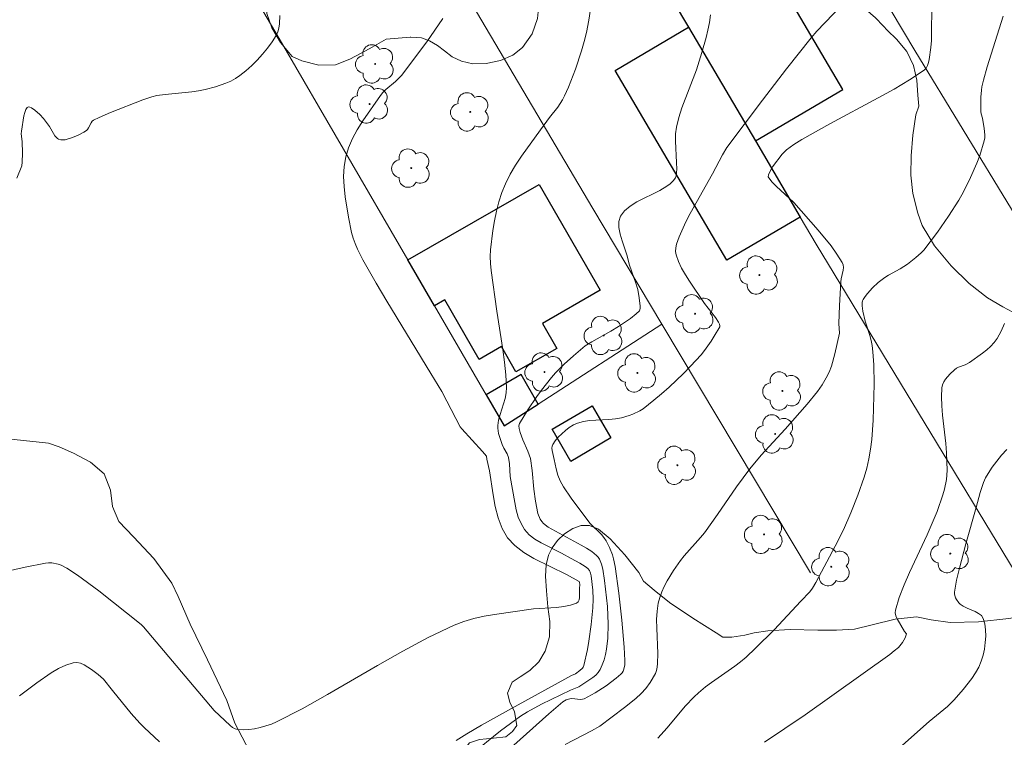
# Model space of a CAD drawing. Units: metres. Extents: x 281183 to 281698, y 1671567 to 1672134.
# Drawn here: x 281290 to 281349, y 1671747 to 1671789 of the extents above; entities that cross this region are included whole.
import ezdxf

# ---------------------------------------------------------------- set-up
doc = ezdxf.new("R2010")
doc.units = ezdxf.units.M
doc.header["$MEASUREMENT"] = 0
for name, color, linetype, lineweight, true_color in [('Arvores_Isoladas', 7, 'Continuous', 18, 0x00ff33), ('Curvas_Intermediarias', 7, 'Continuous', 9, 0x783c14), ('Curvas_Mestras', 7, 'Continuous', 20, 0x783c14), ('Vegetacao', 7, 'Orla8', 9, 0x00ff33)]:
    doc.layers.add(name, color=color, linetype=linetype, lineweight=lineweight, true_color=true_color)
doc.layers.add('Edificacoes', color=7, linetype='Continuous', lineweight=30)
doc.layers.add('Muro_Grade', color=8, linetype='Continuous', lineweight=20)
doc.styles.get("Standard").update_dxf_attribs({"font": 'arial.ttf'})
doc.linetypes.add('Orla8', pattern='A,6,-0.5,["V",Standard,S=1,R=0,X=-0.5,Y=-1],-0.5,6,-0.5,["V",Standard,S=1,R=0,X=-0.5,Y=-1],-0.5', length=14)

# ---------------------------------------------------------------- blocks, each defined once
blk = doc.blocks.new('Arvore')
at = {"layer": 'Arvores_Isoladas'}
blk.add_lwpolyline([(-0.718, 0.493, 0.872324), (-0.722, -0.551, 0.862983), (0.284, -0.827, 0.900105), (0.89, 0.029, 0.863155), (0.262, 0.861, 0.882486)], format="xyb", close=True, dxfattribs=at)
blk.add_circle((0, 0), 0.0286, dxfattribs=at)

msp = doc.modelspace()

# ---------------------------------------------------------------- linework, layer by layer
at = {"layer": 'Curvas_Intermediarias', "flags": 128}
for points, elevation in [([(281324.174, 1671790.768), (281323.947, 1671789.306), (281323.803, 1671788.583), (281323.67, 1671788.029), (281323.517, 1671787.478), (281323.154, 1671786.389), (281322.734, 1671785.323), (281322.507, 1671784.801), (281322.389, 1671784.57), (281322.095, 1671784.138), (281321.602, 1671783.516), (281321.081, 1671782.777), (281319.937, 1671781.216), (281319.581, 1671780.684), (281319.259, 1671780.139), (281318.981, 1671779.574), (281318.771, 1671779.045), (281318.594, 1671778.497), (281318.447, 1671777.936), (281318.327, 1671777.365), (281318.23, 1671776.79), (281318.095, 1671775.645), (281318.078, 1671775.233), (281318.093, 1671774.819), (281318.132, 1671774.403), (281318.47, 1671771.982), (281318.83, 1671769.711), (281318.933, 1671768.955), (281319.01, 1671768.2), (281319.048, 1671767.448), (281319.028, 1671767.121), (281318.963, 1671766.796), (281318.661, 1671765.828), (281318.577, 1671765.506), (281318.529, 1671765.182), (281318.528, 1671765.021), (281318.58, 1671764.696), (281318.785, 1671764.056), (281318.889, 1671763.828), (281319.078, 1671763.498), (281319.167, 1671763.268), (281319.22, 1671762.897), (281319.261, 1671762.137), (281319.535, 1671760.606), (281319.63, 1671760.16), (281319.752, 1671759.733), (281319.914, 1671759.338), (281320.129, 1671758.984), (281320.406, 1671758.681), (281320.739, 1671758.42), (281321.114, 1671758.19), (281322.332, 1671757.572), (281322.888, 1671757.256), (281323.412, 1671756.984), (281323.74, 1671756.786), (281323.887, 1671756.672), (281323.986, 1671756.55), (281324.054, 1671756.397), (281324.095, 1671756.233), (281324.192, 1671755.37), (281324.216, 1671754.844), (281324.197, 1671754.32), (281324.095, 1671753.329), (281323.955, 1671752.337), (281323.867, 1671751.846), (281323.653, 1671750.89), (281323.619, 1671750.805), (281323.566, 1671750.729), (281323.422, 1671750.596), (281323.149, 1671750.395), (281322.918, 1671750.295), (281319.341, 1671748.34), (281317.564, 1671747.344), (281316.684, 1671746.832), (281316.053, 1671746.428)], 63), ([(281322.546, 1671746.196), (281324.101, 1671747.002), (281324.607, 1671747.291), (281326.068, 1671748.385), (281326.74, 1671748.936), (281327.059, 1671749.227), (281327.344, 1671749.535), (281327.596, 1671749.878), (281327.917, 1671750.421), (281327.988, 1671750.604), (281328.026, 1671750.802), (281328.044, 1671751.005), (281328.054, 1671751.607), (281327.99, 1671753.126), (281327.986, 1671753.628), (281328.013, 1671754.122), (281328.082, 1671754.606), (281328.17, 1671754.946), (281328.292, 1671755.279), (281328.443, 1671755.606), (281328.615, 1671755.927), (281328.997, 1671756.549), (281329.402, 1671757.142), (281329.631, 1671757.423), (281330.605, 1671758.507), (281330.832, 1671758.79), (281331.608, 1671759.876), (281332.737, 1671761.531), (281333.529, 1671762.604), (281334.21, 1671763.406), (281335.646, 1671764.953), (281336.955, 1671766.457), (281337.568, 1671767.214), (281337.844, 1671767.609), (281338.09, 1671768.018), (281338.254, 1671768.356), (281338.39, 1671768.71), (281338.602, 1671769.448), (281338.867, 1671770.668), (281338.831, 1671771.253), (281338.879, 1671772.319), (281338.959, 1671773.741), (281338.98, 1671773.908), (281339.088, 1671774.425), (281339.103, 1671774.59), (281339.089, 1671774.746), (281339.034, 1671774.89), (281338.724, 1671775.385), (281338.376, 1671775.869), (281337.605, 1671776.814), (281336.147, 1671778.451), (281335.108, 1671779.421), (281334.871, 1671779.667), (281334.659, 1671779.923), (281334.636, 1671779.975), (281334.65, 1671780.097), (281334.798, 1671780.437), (281334.885, 1671780.584), (281335.459, 1671781.337), (281335.714, 1671781.586), (281336.158, 1671781.909), (281336.63, 1671782.198), (281338.298, 1671783.141), (281341.184, 1671784.68), (281342.126, 1671785.207), (281343.04, 1671785.758), (281343.913, 1671786.342), (281344.033, 1671786.46), (281344.117, 1671786.609), (281344.173, 1671786.781), (281344.21, 1671786.968), (281344.313, 1671787.674), (281344.347, 1671788.104), (281344.376, 1671790.531)], 66), ([(281289.16, 1671756.478), (281290.381, 1671756.751), (281291.602, 1671756.99), (281291.786, 1671757.01), (281291.974, 1671757.005), (281292.351, 1671756.933), (281292.533, 1671756.87), (281292.868, 1671756.698), (281293.514, 1671756.266), (281294.778, 1671755.335), (281297.3, 1671753.335), (281297.43, 1671753.198), (281301.64, 1671748.22), (281302.595, 1671747.318), (281302.742, 1671747.206), (281302.897, 1671747.124), (281303.06, 1671747.084), (281303.376, 1671747.071), (281303.707, 1671747.087), (281304.045, 1671747.131), (281304.386, 1671747.201), (281304.723, 1671747.294), (281305.049, 1671747.409), (281305.359, 1671747.545), (281306.883, 1671748.324), (281308.387, 1671749.159), (281311.371, 1671750.896), (281312.868, 1671751.749), (281314.382, 1671752.557), (281315.922, 1671753.297), (281316.502, 1671753.52), (281317.102, 1671753.691), (281317.717, 1671753.822), (281318.342, 1671753.925), (281320.66, 1671754.263), (281322.024, 1671754.353), (281322.458, 1671754.401), (281322.861, 1671754.48), (281323.224, 1671754.604), (281323.317, 1671754.681), (281323.37, 1671754.801), (281323.394, 1671754.951), (281323.394, 1671755.472), (281323.41, 1671755.718), (281323.399, 1671755.843), (281323.375, 1671755.894), (281322.626, 1671756.313), (281320.681, 1671757.267), (281320.083, 1671757.622), (281319.553, 1671758.028), (281319.115, 1671758.502), (281318.787, 1671759.057), (281318.55, 1671759.68), (281318.381, 1671760.353), (281318.254, 1671761.057), (281318.028, 1671762.486), (281317.88, 1671763.172), (281317.858, 1671763.353), (281317.612, 1671763.638), (281316.382, 1671764.98), (281316.294, 1671765.099), (281315.504, 1671766.638), (281315.192, 1671767.205), (281314.551, 1671768.285), (281311.925, 1671772.574), (281311.284, 1671773.655), (281310.496, 1671775.052), (281310.181, 1671775.683), (281310.042, 1671776.006), (281309.919, 1671776.334), (281309.818, 1671776.666), (281309.632, 1671777.591), (281309.436, 1671778.799), (281309.374, 1671779.407), (281309.351, 1671780.009), (281309.38, 1671780.597), (281309.472, 1671781.166), (281309.64, 1671781.719), (281309.876, 1671782.26), (281310.164, 1671782.79), (281310.49, 1671783.309), (281311.536, 1671784.815), (281311.689, 1671785.007), (281311.865, 1671785.181), (281312.445, 1671785.664), (281312.627, 1671785.834), (281312.788, 1671786.022), (281314.3, 1671788.024), (281314.787, 1671788.706), (281315.25, 1671789.4)], 62), ([(281289.886, 1671779.913), (281290.182, 1671780.639), (281290.22, 1671780.863), (281290.232, 1671781.39), (281290.215, 1671782.094), (281290.158, 1671782.534), (281290.161, 1671782.708), (281290.307, 1671783.607), (281290.362, 1671783.811), (281290.432, 1671783.983), (281290.518, 1671784.113), (281290.579, 1671784.141), (281290.662, 1671784.129), (281290.76, 1671784.086), (281290.973, 1671783.945), (281291.269, 1671783.692), (281291.473, 1671783.464), (281291.846, 1671782.97), (281292.157, 1671782.426), (281292.308, 1671782.257), (281292.37, 1671782.221), (281292.52, 1671782.184), (281292.769, 1671782.195), (281293.198, 1671782.324), (281293.55, 1671782.465), (281293.882, 1671782.638), (281294.034, 1671782.737), (281294.109, 1671782.808), (281294.169, 1671782.898), (281294.322, 1671783.201), (281294.385, 1671783.287), (281294.465, 1671783.352), (281294.788, 1671783.523), (281295.468, 1671783.822), (281297.401, 1671784.575), (281297.921, 1671784.746), (281298.232, 1671784.823), (281298.731, 1671784.893), (281300.319, 1671785.046), (281300.711, 1671785.104), (281301.097, 1671785.183), (281301.723, 1671785.346), (281302.342, 1671785.554), (281302.637, 1671785.684), (281302.917, 1671785.834), (281303.177, 1671786.009), (281303.531, 1671786.293), (281303.877, 1671786.602), (281304.211, 1671786.933), (281304.528, 1671787.281), (281304.823, 1671787.642), (281305.09, 1671788.014), (281305.326, 1671788.393), (281305.424, 1671788.607), (281305.49, 1671788.839), (281305.528, 1671789.085), (281305.544, 1671789.594)], 61), ([(281316.931, 1671745.584), (281318.681, 1671746.999), (281319.276, 1671747.45), (281319.887, 1671747.88), (281320.29, 1671748.135), (281321.129, 1671748.593), (281322.853, 1671749.435), (281323.355, 1671749.624), (281324.19, 1671750.181), (281324.36, 1671750.326), (281324.507, 1671750.485), (281324.622, 1671750.662), (281324.75, 1671750.94), (281324.854, 1671751.237), (281324.937, 1671751.549), (281325, 1671751.87), (281325.075, 1671752.52), (281325.098, 1671753.357), (281325.056, 1671754.399), (281325.011, 1671754.92), (281324.888, 1671755.958), (281324.789, 1671756.622), (281324.71, 1671756.931), (281324.585, 1671757.219), (281324.501, 1671757.344), (281324.4, 1671757.45), (281324.119, 1671757.673), (281323.816, 1671757.875), (281323.496, 1671758.063), (281321.537, 1671759.136), (281321.254, 1671759.341), (281321.142, 1671759.465), (281321.051, 1671759.61), (281320.92, 1671759.944), (281320.771, 1671760.673), (281320.678, 1671761.397), (281320.582, 1671762.493), (281320.467, 1671763.211), (281320.321, 1671763.662), (281320.025, 1671764.32), (281319.855, 1671764.764), (281319.795, 1671765.001), (281319.787, 1671765.161), (281319.829, 1671765.305), (281320.318, 1671766.109), (281320.854, 1671766.902), (281321.138, 1671767.29), (281321.731, 1671768.038), (281321.972, 1671768.312), (281322.49, 1671768.83), (281323.038, 1671769.321), (281323.735, 1671769.918), (281324.13, 1671770.16), (281325.264, 1671770.797), (281325.708, 1671771.066), (281326.433, 1671771.56), (281326.772, 1671771.83), (281326.958, 1671772.006), (281327.005, 1671772.141), (281327.009, 1671772.288), (281326.953, 1671772.787), (281326.858, 1671773.285), (281326.755, 1671773.663), (281326.375, 1671774.724), (281326.206, 1671775.335), (281325.93, 1671776.165), (281325.813, 1671776.576), (281325.742, 1671776.968), (281325.741, 1671777.329), (281325.834, 1671777.647), (281326.07, 1671777.968), (281326.406, 1671778.244), (281326.813, 1671778.488), (281328.18, 1671779.169), (281328.588, 1671779.425), (281328.787, 1671779.57), (281328.976, 1671779.736), (281329.11, 1671779.927), (281329.142, 1671780.034), (281329.18, 1671780.433), (281329.178, 1671780.846), (281329.1, 1671782.115), (281329.108, 1671782.533), (281329.161, 1671782.942), (281329.305, 1671783.521), (281329.489, 1671784.093), (281330.361, 1671786.36), (281330.676, 1671787.378), (281330.926, 1671788.271), (281331.035, 1671788.722), (281331.125, 1671789.174), (281331.191, 1671789.627)], 64), ([(281328.056, 1671746.571), (281328.612, 1671747.193), (281329.69, 1671748.47), (281330.222, 1671749.033), (281330.488, 1671749.274), (281330.903, 1671749.616), (281331.245, 1671749.874), (281332.65, 1671750.86), (281332.988, 1671751.122), (281333.311, 1671751.4), (281333.876, 1671751.929), (281334.978, 1671753.022), (281336.578, 1671754.716), (281337.102, 1671755.286), (281337.265, 1671755.495), (281337.469, 1671755.84), (281338.622, 1671757.998), (281339.103, 1671758.973), (281339.544, 1671759.989), (281339.97, 1671761.041), (281340.344, 1671762.11), (281340.499, 1671762.651), (281340.627, 1671763.197), (281340.727, 1671763.766), (281340.798, 1671764.342), (281340.878, 1671765.508), (281340.933, 1671767.646), (281340.916, 1671768.8), (281340.858, 1671769.564), (281340.812, 1671769.943), (281340.757, 1671770.238), (281340.683, 1671770.531), (281340.409, 1671771.399), (281340.259, 1671771.982), (281340.214, 1671772.296), (281340.22, 1671772.505), (281340.242, 1671772.601), (281340.282, 1671772.689), (281340.4, 1671772.868), (281340.535, 1671773.043), (281340.844, 1671773.377), (281341.185, 1671773.685), (281341.569, 1671773.981), (281341.789, 1671774.12), (281342.477, 1671774.508), (281342.918, 1671774.79), (281343.424, 1671775.179), (281343.741, 1671775.463), (281343.886, 1671775.616), (281344.707, 1671776.691), (281345.362, 1671777.633), (281345.971, 1671778.603), (281346.252, 1671779.098), (281346.679, 1671779.935), (281347.055, 1671780.803), (281347.221, 1671781.244), (281347.497, 1671782.13), (281347.529, 1671782.306), (281347.535, 1671782.486), (281347.497, 1671782.854), (281347.395, 1671783.475), (281347.315, 1671783.74), (281347.294, 1671783.874), (281347.286, 1671784.716), (281347.321, 1671785.135), (281347.356, 1671785.341), (281347.447, 1671785.741), (281347.668, 1671786.536), (281348.61, 1671789.539)], 67), ([(281348.699, 1671771.254), (281348.49, 1671770.799), (281348.254, 1671770.367), (281348.079, 1671770.12), (281347.871, 1671769.893), (281347.638, 1671769.684), (281347.387, 1671769.487), (281346.61, 1671768.934), (281346.363, 1671768.801), (281345.962, 1671768.648), (281345.84, 1671768.584), (281345.731, 1671768.503), (281345.448, 1671768.237), (281345.184, 1671767.937), (281345.078, 1671767.774), (281345.002, 1671767.605), (281344.964, 1671767.429), (281344.939, 1671766.893), (281344.959, 1671766.346), (281345.01, 1671765.791), (281345.212, 1671764.105), (281345.252, 1671763.546), (281345.282, 1671762.496), (281345.248, 1671761.976), (281345.129, 1671761.385), (281345.034, 1671761.052), (281344.68, 1671760.066), (281344.101, 1671758.667), (281343.049, 1671756.431), (281342.722, 1671755.687), (281342.435, 1671754.943), (281342.204, 1671754.198), (281342.189, 1671754.021), (281342.227, 1671753.844), (281342.303, 1671753.667), (281342.738, 1671752.928), (281342.859, 1671752.771), (281342.792, 1671752.549), (281342.632, 1671752.262), (281342.385, 1671751.976), (281342.138, 1671751.759), (281341.873, 1671751.558), (281336.83, 1671747.966), (281335.626, 1671747.135), (281334.409, 1671746.327)], 68), ([(281348.832, 1671763.755), (281348.528, 1671763.415), (281348.24, 1671763.061), (281347.971, 1671762.698), (281347.722, 1671762.33), (281347.572, 1671762.067), (281347.447, 1671761.789), (281347.252, 1671761.2), (281347.01, 1671760.296), (281346.389, 1671758.136), (281346.01, 1671756.691), (281345.85, 1671755.972), (281345.716, 1671755.256), (281345.712, 1671755.147), (281345.774, 1671754.927), (281345.832, 1671754.821), (281345.978, 1671754.631), (281346.058, 1671754.551), (281346.246, 1671754.417), (281346.47, 1671754.306), (281346.942, 1671754.107), (281347.154, 1671753.997), (281347.323, 1671753.864), (281347.43, 1671753.696), (281347.519, 1671753.377), (281347.568, 1671753.023), (281347.579, 1671752.646), (281347.557, 1671752.258), (281347.504, 1671751.872), (281347.423, 1671751.5), (281347.318, 1671751.154), (281347.165, 1671750.796), (281346.972, 1671750.45), (281346.747, 1671750.114), (281346.237, 1671749.468), (281345.703, 1671748.853), (281345.306, 1671748.459), (281344.208, 1671747.569), (281339.62, 1671743.494)], 69), ([(281298.396, 1671746.353), (281297.479, 1671747.197), (281297.209, 1671747.47), (281296.7, 1671748.046), (281295.582, 1671749.4), (281295.049, 1671750.075), (281294.902, 1671750.226), (281294.742, 1671750.359), (281294.341, 1671750.659), (281293.902, 1671750.935), (281293.679, 1671751.029), (281293.46, 1671751.076), (281293.249, 1671751.061), (281292.814, 1671750.918), (281292.379, 1671750.712), (281291.946, 1671750.458), (281291.091, 1671749.866), (281290.044, 1671749.09)], 63)]:
    msp.add_lwpolyline(points, dxfattribs=dict(at, elevation=elevation))
at = {"layer": 'Curvas_Mestras', "elevation": 65, "flags": 128}
msp.add_lwpolyline([(281338.986, 1671790.174), (281337.531, 1671788.649), (281337.19, 1671788.251), (281335.728, 1671786.409), (281334.285, 1671784.549), (281332.175, 1671781.723), (281331.899, 1671781.294), (281331.304, 1671780.159), (281329.979, 1671777.792), (281329.733, 1671777.311), (281329.319, 1671776.409), (281329.164, 1671775.972), (281329.12, 1671775.755), (281329.11, 1671775.544), (281329.143, 1671775.342), (281329.286, 1671774.94), (281329.475, 1671774.544), (281329.699, 1671774.152), (281329.946, 1671773.765), (281330.832, 1671772.445), (281331.49, 1671771.617), (281331.679, 1671771.339), (281331.738, 1671771.222), (281331.757, 1671771.108), (281331.741, 1671771.057), (281331.42, 1671770.489), (281331.239, 1671770.205), (281330.842, 1671769.651), (281330.629, 1671769.387), (281330.002, 1671768.704), (281329.586, 1671768.28), (281328.723, 1671767.456), (281328.278, 1671767.061), (281327.825, 1671766.679), (281327.178, 1671766.177), (281326.98, 1671766.056), (281326.56, 1671765.851), (281326.342, 1671765.768), (281325.899, 1671765.636), (281325.528, 1671765.571), (281325.146, 1671765.539), (281323.991, 1671765.484), (281323.623, 1671765.428), (281323.275, 1671765.326), (281323.028, 1671765.211), (281322.786, 1671765.063), (281322.553, 1671764.889), (281322.334, 1671764.694), (281322.133, 1671764.486), (281321.955, 1671764.272), (281321.806, 1671764.058), (281321.761, 1671763.95), (281321.747, 1671763.828), (281321.758, 1671763.696), (281321.891, 1671763.149), (281322, 1671762.592), (281322.098, 1671762.228), (281322.244, 1671761.888), (281322.448, 1671761.536), (281322.9, 1671760.851), (281323.888, 1671759.53), (281324.038, 1671759.352), (281324.699, 1671758.688), (281324.847, 1671758.513), (281324.976, 1671758.325), (281325.189, 1671757.914), (281325.358, 1671757.474), (281325.425, 1671757.247), (281325.522, 1671756.789), (281325.745, 1671755.196), (281325.919, 1671753.589), (281326.046, 1671751.983), (281326.092, 1671751.184), (281326.085, 1671750.933), (281326.032, 1671750.682), (281325.986, 1671750.566), (281325.925, 1671750.461), (281325.849, 1671750.373), (281325.577, 1671750.132), (281324.978, 1671749.677), (281324.334, 1671749.268), (281323.678, 1671748.92), (281323.565, 1671748.884), (281323.445, 1671748.874), (281322.936, 1671748.923), (281322.814, 1671748.914), (281322.601, 1671748.846), (281322.404, 1671748.73), (281321.574, 1671748.019), (281318.535, 1671745.294)], dxfattribs=at)
at = {"layer": 'Edificacoes', "flags": 128}
for points in [[(281329.883, 1671788.887), (281333.863, 1671782.122), (281339.069, 1671785.184), (281330.055, 1671800.507), (281324.849, 1671797.444), (281328.124, 1671791.878)], [(281336.532, 1671777.584), (281332.163, 1671775.014), (281325.514, 1671786.317), (281329.883, 1671788.887), (281333.863, 1671782.122)], [(281313.169, 1671775.034), (281320.998, 1671779.534), (281324.618, 1671773.236), (281321.184, 1671771.262), (281322.04, 1671769.774), (281319.613, 1671768.379), (281318.748, 1671769.885), (281317.416, 1671769.119), (281315.381, 1671772.659), (281314.758, 1671772.301)], [(281317.839, 1671767.001), (281318.913, 1671765.153), (281320.935, 1671766.457), (281319.924, 1671768.213)], [(281321.76, 1671764.956), (281324.144, 1671766.355), (281325.266, 1671764.444), (281322.884, 1671763.043)]]:
    msp.add_lwpolyline(points, close=True, dxfattribs=at)
at = {"layer": 'Muro_Grade', "flags": 128}
for points in [[(281302.086, 1671855.634), (281291.945, 1671853.382), (281294.711, 1671848.68), (281300.1, 1671839.519), (281303.154, 1671834.326), (281304.161, 1671832.615), (281309.589, 1671823.387), (281310.171, 1671822.397), (281310.395, 1671822.017), (281314.183, 1671815.577), (281316.785, 1671811.154), (281320.002, 1671805.685), (281320.945, 1671804.082), (281324.849, 1671797.444), (281328.124, 1671791.878), (281329.883, 1671788.887), (281333.863, 1671782.122), (281336.532, 1671777.584), (281337.482, 1671775.969), (281349.669, 1671755.904), (281352.563, 1671751.139), (281363.185, 1671754.944)], [(281363.185, 1671754.944), (281359.42, 1671761.127), (281356.958, 1671765.17), (281354.864, 1671768.609), (281343.356, 1671787.506), (281332.758, 1671805.284), (281330.867, 1671808.456), (281330.174, 1671809.618), (281323.35, 1671821.065), (281320.808, 1671825.274), (281319.466, 1671827.45), (281302.086, 1671855.634)], [(281328.303, 1671771.209), (281324.186, 1671778.094), (281310.076, 1671801.971), (281282.604, 1671848.461), (281281.184, 1671850.862)], [(281239.63, 1671841.705), (281247.179, 1671843.413), (281270.141, 1671848.649), (281273.408, 1671843.066), (281303.115, 1671792.302), (281305.509, 1671788.211), (281313.169, 1671775.034), (281314.758, 1671772.301), (281317.839, 1671767.001), (281318.913, 1671765.153), (281320.935, 1671766.457), (281328.303, 1671771.209)], [(281328.303, 1671771.209), (281337.15, 1671756.414)]]:
    msp.add_lwpolyline(points, dxfattribs=at)
at = {"layer": 'Vegetacao', "flags": 128}
for points in [[(281311.885, 1671788.187), (281311.04, 1671787.7), (281310.443, 1671787.357), (281309.725, 1671786.981), (281308.871, 1671786.652), (281307.873, 1671786.623), (281306.856, 1671786.879), (281306.287, 1671787.142), (281305.589, 1671787.972), (281305.084, 1671788.847), (281304.787, 1671789.702), (281304.806, 1671790.466), (281305.144, 1671791.177), (281305.787, 1671791.912), (281306.752, 1671792.74), (281308.002, 1671793.62), (281308.884, 1671794.199), (281309.567, 1671794.735), (281310.02, 1671795.075), (281310.44, 1671795.477), (281310.772, 1671795.897), (281311.006, 1671796.783), (281310.937, 1671797.308), (281310.712, 1671797.842), (281310.275, 1671798.376), (281309.537, 1671798.909), (281308.493, 1671799.614), (281307.793, 1671800.162), (281307.465, 1671800.556), (281307.066, 1671801.116), (281306.735, 1671801.698), (281306.563, 1671802.31), (281306.535, 1671802.948), (281306.708, 1671803.593), (281307.051, 1671804.257), (281307.544, 1671804.828), (281308.009, 1671805.21), (281308.483, 1671805.576), (281309.089, 1671805.911), (281309.727, 1671806.206), (281310.375, 1671806.464), (281311.008, 1671806.628), (281311.597, 1671806.695), (281312.125, 1671806.61), (281312.72, 1671806.315), (281313.458, 1671805.699), (281314.037, 1671804.963), (281314.192, 1671804.221), (281314.208, 1671803.618), (281314.08, 1671803.041), (281313.795, 1671802.425), (281313.452, 1671801.774), (281313.129, 1671801.114), (281312.907, 1671800.471), (281312.896, 1671799.901), (281313.502, 1671799.174), (281314.226, 1671799.402), (281314.508, 1671799.932), (281314.768, 1671800.642), (281315.132, 1671801.416), (281315.643, 1671802.07), (281316.34, 1671802.586), (281317.211, 1671802.927), (281317.986, 1671802.914), (281318.508, 1671802.562), (281318.999, 1671802.064), (281319.345, 1671801.456), (281319.467, 1671800.734), (281319.354, 1671799.934), (281319.208, 1671798.995), (281319.314, 1671797.864), (281319.898, 1671796.341), (281320.596, 1671794.78), (281320.734, 1671793.895), (281320.918, 1671793.057), (281321.02, 1671792.422), (281321.048, 1671791.682), (281321.015, 1671790.613), (281320.897, 1671789.403), (281320.574, 1671788.505), (281320.002, 1671787.687), (281319.425, 1671787.234), (281318.698, 1671786.914), (281317.839, 1671786.722), (281317.043, 1671786.708), (281316.359, 1671786.867), (281315.817, 1671787.133), (281315.356, 1671787.476), (281314.934, 1671787.805), (281314.468, 1671788.071), (281313.979, 1671788.254), (281313.348, 1671788.306), (281313.31, 1671788.303)], [(281348.665, 1671790.024), (281349.213, 1671790.19), (281349.859, 1671790.012), (281350.284, 1671789.666), (281350.683, 1671789.123), (281350.989, 1671788.32), (281351.178, 1671787.229), (281351.176, 1671785.922), (281351.07, 1671784.795), (281351.173, 1671783.842), (281351.466, 1671783.245), (281352.128, 1671782.682), (281352.844, 1671782.533), (281353.647, 1671782.944), (281354.129, 1671783.457), (281354.687, 1671784.036), (281355.293, 1671784.496), (281356.12, 1671784.572), (281356.855, 1671784.147), (281357.228, 1671783.624), (281357.586, 1671783.004), (281358.13, 1671782.387), (281358.915, 1671781.818), (281359.801, 1671781.138), (281360.407, 1671780.495), (281360.756, 1671780.019), (281361.117, 1671779.361), (281361.42, 1671778.649), (281361.619, 1671777.893), (281361.663, 1671777.111), (281361.524, 1671776.334), (281361.16, 1671775.603), (281360.629, 1671775.063), (281359.814, 1671774.758), (281358.821, 1671774.659), (281357.999, 1671774.683), (281357.074, 1671773.707), (281356.374, 1671772.999), (281355.566, 1671772.294), (281354.616, 1671771.676), (281353.398, 1671771.368), (281351.801, 1671771.34), (281350.215, 1671771.519), (281349.201, 1671771.934), (281348.605, 1671772.245), (281347.687, 1671772.781), (281346.6, 1671773.632), (281345.516, 1671774.68), (281344.523, 1671775.884), (281343.8, 1671777.077), (281343.548, 1671777.826), (281343.25, 1671778.985), (281343.117, 1671780.079), (281343.14, 1671781.224), (281343.231, 1671782.454), (281343.416, 1671783.667), (281343.6, 1671784.188), (281343.545, 1671784.841), (281343.469, 1671785.739), (281343.272, 1671786.615), (281342.881, 1671787.438), (281342.272, 1671788.184), (281341.737, 1671788.698), (281341.465, 1671788.98), (281341.01, 1671789.438), (281340.431, 1671789.96), (281339.69, 1671790.567), (281338.881, 1671791.195), (281338.098, 1671791.761), (281337.681, 1671792.316), (281337.53, 1671792.801), (281337.511, 1671793.325), (281337.588, 1671793.905), (281337.766, 1671794.562), (281337.997, 1671795.283), (281338.245, 1671796.016), (281338.458, 1671796.685), (281338.613, 1671797.318), (281338.785, 1671798.028), (281339.198, 1671798.726), (281339.809, 1671799.198), (281340.519, 1671799.432), (281341.24, 1671799.52), (281341.815, 1671799.477), (281342.555, 1671799.293), (281343.14, 1671798.812), (281343.507, 1671798.007), (281343.637, 1671796.85), (281343.65, 1671795.5), (281343.556, 1671794.426), (281343.645, 1671794.073), (281344.045, 1671793.517), (281344.603, 1671792.88), (281345.307, 1671792.176), (281346.027, 1671791.548), (281346.615, 1671791.117), (281347.034, 1671790.841), (281347.456, 1671790.486)], [(281231.535, 1671729.39), (281231.737, 1671729.926), (281231.925, 1671730.47), (281231.909, 1671731), (281231.047, 1671731.37), (281229.972, 1671731.241), (281228.399, 1671730.971), (281226.884, 1671730.784), (281226.374, 1671730.709), (281225.855, 1671730.867), (281225.132, 1671731.33), (281224.456, 1671731.934), (281223.906, 1671732.613), (281223.613, 1671733.367), (281223.52, 1671734.126), (281223.609, 1671734.91), (281223.873, 1671735.68), (281224.337, 1671736.337), (281225.002, 1671736.877), (281225.512, 1671737.065), (281226.072, 1671737.143), (281226.664, 1671737.147), (281227.368, 1671737.175), (281228.049, 1671737.227), (281228.694, 1671737.279), (281229.331, 1671737.31), (281230.135, 1671737.522), (281230.759, 1671737.878), (281231.289, 1671738.341), (281231.756, 1671738.96), (281231.976, 1671739.685), (281232.018, 1671740.469), (281231.969, 1671741.403), (281232.079, 1671742.332), (281232.478, 1671743.119), (281233.04, 1671743.626), (281233.8, 1671743.953), (281234.548, 1671744.168), (281235.099, 1671744.326), (281235.611, 1671744.434), (281236.15, 1671744.574), (281236.66, 1671744.679), (281237.519, 1671744.228), (281237.791, 1671743.655), (281237.946, 1671742.721), (281237.914, 1671741.402), (281237.779, 1671739.766), (281237.667, 1671738.391), (281237.548, 1671737.708), (281237.534, 1671737.072), (281237.825, 1671736.132), (281237.956, 1671735.37), (281237.465, 1671734.804), (281236.992, 1671734.433), (281236.55, 1671733.982), (281236.257, 1671733.455), (281236.161, 1671732.896), (281236.581, 1671732.063), (281237.282, 1671732.165), (281237.6, 1671732.586), (281237.879, 1671733.039), (281238.644, 1671733.514), (281239.172, 1671733.56), (281239.67, 1671733.67), (281240.549, 1671734.509), (281241.285, 1671735.02), (281241.918, 1671735.237), (281241.64, 1671735.739), (281240.988, 1671736.148), (281240.338, 1671736.803), (281240.101, 1671737.353), (281239.902, 1671738.172), (281239.749, 1671739.18), (281239.676, 1671740.356), (281239.679, 1671741.616), (281239.777, 1671742.563), (281240.12, 1671743.507), (281240.51, 1671744.398), (281241.045, 1671745.268), (281241.821, 1671746.187), (281242.748, 1671746.872), (281243.708, 1671746.999), (281244.236, 1671746.896), (281245.696, 1671747.574), (281248.135, 1671748.538), (281250.792, 1671749.23), (281251.93, 1671749.268), (281252.445, 1671749.337), (281253.12, 1671749.519), (281253.532, 1671749.816), (281253.866, 1671750.402), (281254.044, 1671751.37), (281254.174, 1671752.733), (281254.412, 1671754.283), (281254.554, 1671755.316), (281254.763, 1671756.045), (281255.195, 1671756.654), (281256.121, 1671757.496), (281257.422, 1671758.378), (281258.422, 1671758.968), (281259.197, 1671759.074), (281260.175, 1671759.053), (281261.289, 1671758.943), (281262.214, 1671758.815), (281262.939, 1671758.746), (281263.525, 1671758.786), (281263.913, 1671759.41), (281263.964, 1671760.277), (281263.982, 1671761.609), (281264.132, 1671763.093), (281264.218, 1671763.954), (281263.99, 1671764.639), (281263.564, 1671765.558), (281263.04, 1671766.533), (281262.599, 1671767.508), (281262.279, 1671768.504), (281262.159, 1671769.11), (281262.181, 1671769.863), (281262.38, 1671770.671), (281262.759, 1671771.245), (281263.318, 1671771.591), (281264.036, 1671771.741), (281264.947, 1671771.461), (281265.98, 1671770.793), (281266.626, 1671770.133), (281267.384, 1671769.817), (281268.192, 1671769.582), (281269.147, 1671769.169), (281270.171, 1671768.457), (281271.043, 1671767.435), (281271.533, 1671766.671), (281272.093, 1671765.334), (281272.65, 1671763.774), (281273.167, 1671761.852), (281273.35, 1671760.129), (281273.618, 1671759.18), (281273.996, 1671758.575), (281275.062, 1671758.667), (281275.954, 1671759.248), (281277.106, 1671760.308), (281278.299, 1671761.664), (281278.814, 1671762.375), (281279.258, 1671762.622), (281280.335, 1671763.135), (281281.951, 1671763.677), (281283.845, 1671763.969), (281285.129, 1671764.133), (281286.054, 1671764.302), (281287.497, 1671764.371), (281289.725, 1671764.347), (281291.781, 1671764.132), (281292.418, 1671763.914), (281293.273, 1671763.543), (281294.282, 1671763.005), (281295.085, 1671762.307), (281295.464, 1671761.323), (281295.584, 1671760.35), (281295.969, 1671759.466), (281296.846, 1671758.551), (281298.045, 1671757.273), (281299.129, 1671755.8), (281299.505, 1671754.997), (281300.219, 1671753.352), (281301.246, 1671751.233), (281302.406, 1671748.82), (281302.865, 1671747.459), (281303.519, 1671746.217), (281304.592, 1671744.336), (281305.778, 1671742.253), (281306.529, 1671741.02), (281307.082, 1671740.087), (281307.973, 1671738.442), (281309.088, 1671736.442), (281309.765, 1671735.17), (281309.734, 1671734.609), (281309.653, 1671734.016), (281309.63, 1671733.493), (281309.864, 1671732.761), (281310.157, 1671732.29), (281310.624, 1671731.691), (281311.046, 1671731.304), (281311.643, 1671730.652), (281312.26, 1671729.814), (281312.544, 1671729.352), (281312.971, 1671728.214), (281313.243, 1671727.395), (281313.366, 1671726.603), (281313.211, 1671725.911), (281312.9, 1671725.311), (281312.607, 1671724.782), (281312.676, 1671724.109), (281313.16, 1671723.914), (281313.952, 1671723.735), (281315.028, 1671723.598), (281316.116, 1671723.414), (281316.64, 1671723.231), (281317.211, 1671722.28), (281317.945, 1671720.781), (281318.668, 1671718.8), (281319.037, 1671716.92), (281319.183, 1671716.169), (281319.421, 1671715.06), (281319.749, 1671713.601), (281320.164, 1671712.171), (281320.475, 1671711.54), (281320.777, 1671710.823), (281321.384, 1671709.587), (281322.345, 1671707.823), (281323.462, 1671706.022), (281324.074, 1671705.112), (281324.854, 1671704.248), (281325.87, 1671703.182), (281327.045, 1671701.749), (281327.9, 1671700.276), (281328.146, 1671699.704), (281328.474, 1671699.031), (281329.213, 1671697.71), (281330.304, 1671695.858), (281331.351, 1671694.133), (281331.83, 1671693.321), (281332.288, 1671692.696), (281332.879, 1671691.903), (281333.29, 1671691.378), (281334.013, 1671690.564), (281334.973, 1671689.394), (281335.753, 1671688.417), (281336.031, 1671687.991), (281336.489, 1671687.318), (281337.485, 1671685.988), (281338.906, 1671684.244), (281340.185, 1671682.683), (281340.619, 1671682.159), (281341.319, 1671681.238), (281342.495, 1671679.811), (281343.922, 1671678.007), (281344.84, 1671676.843), (281345.481, 1671676.141), (281345.978, 1671675.389), (281346.232, 1671674.956), (281346.489, 1671674.515), (281346.705, 1671674.061), (281346.884, 1671673.112), (281346.895, 1671672.278), (281346.805, 1671671.593), (281346.494, 1671670.927), (281346.097, 1671670.614), (281345.47, 1671670.36), (281344.704, 1671670.228), (281343.911, 1671670.371), (281343.038, 1671670.868), (281341.949, 1671671.859), (281340.623, 1671673.313), (281339.601, 1671674.651), (281339.314, 1671675.105), (281338.69, 1671676.085), (281337.603, 1671677.762), (281336.234, 1671680.064), (281335.237, 1671681.964), (281334.849, 1671682.732), (281334.388, 1671683.342), (281333.765, 1671684.008), (281332.889, 1671684.656), (281331.798, 1671685.14), (281330.866, 1671685.333), (281330.357, 1671685.341), (281329.55, 1671685.137), (281328.646, 1671684.698), (281328.137, 1671684.361), (281327.528, 1671683.935), (281326.908, 1671683.509), (281326.316, 1671683.179), (281326.166, 1671683.051), (281325.861, 1671682.622), (281325.67, 1671682.132), (281325.604, 1671681.476), (281325.697, 1671680.595), (281325.811, 1671679.551), (281325.892, 1671678.955), (281325.994, 1671678.403), (281325.665, 1671677.708), (281325.082, 1671677.486), (281324.34, 1671677.324), (281323.557, 1671677.293), (281322.888, 1671677.436), (281322.274, 1671677.749), (281321.704, 1671678.291), (281321.122, 1671679.117), (281320.463, 1671680.24), (281319.724, 1671681.497), (281319.375, 1671682.06), (281318.548, 1671682.853), (281317.987, 1671683.332), (281317.362, 1671683.835), (281316.754, 1671684.379), (281316.302, 1671684.969), (281316.056, 1671685.553), (281316.019, 1671686.134), (281316.118, 1671686.799), (281316.319, 1671687.723), (281316.553, 1671688.649), (281316.776, 1671689.243), (281316.724, 1671689.899), (281316.749, 1671690.424), (281316.769, 1671691.039), (281316.641, 1671691.688), (281316.342, 1671692.26), (281315.689, 1671693.045), (281314.677, 1671693.811), (281313.568, 1671694.271), (281313.076, 1671694.38), (281311.862, 1671694.489), (281310.079, 1671694.523), (281307.79, 1671694.497), (281305.613, 1671694.601), (281304.372, 1671694.874), (281303.508, 1671695.1), (281302.621, 1671695.32), (281301.89, 1671695.437), (281301.328, 1671695.45), (281300.747, 1671695.292), (281300.156, 1671694.978), (281299.689, 1671694.488), (281299.502, 1671693.668), (281299.758, 1671692.304), (281300.259, 1671690.699), (281300.763, 1671689.508), (281301.136, 1671688.808), (281301.564, 1671688.088), (281302.067, 1671687.199), (281302.493, 1671686.251), (281302.802, 1671685.26), (281302.883, 1671684.32), (281302.765, 1671683.402), (281302.522, 1671682.52), (281302.141, 1671681.694), (281301.597, 1671680.96), (281300.844, 1671680.442), (281300.152, 1671680.223), (281299.177, 1671680.39), (281298.54, 1671680.679), (281297.835, 1671681.114), (281297.241, 1671681.703), (281296.671, 1671682.624), (281295.981, 1671684.067), (281295.176, 1671685.804), (281294.708, 1671687.091), (281294.281, 1671688.348), (281293.694, 1671690.038), (281292.938, 1671692.146), (281292.381, 1671693.552), (281291.862, 1671693.972), (281290.741, 1671694.574), (281289.06, 1671695.288), (281286.979, 1671696.001), (281285.416, 1671696.477), (281284.763, 1671696.369), (281284.056, 1671696.035), (281283.259, 1671695.389), (281282.418, 1671694.656), (281281.671, 1671694.031), (281281.13, 1671693.84), (281280.523, 1671693.761), (281280.013, 1671693.822), (281279.234, 1671694.254), (281278.938, 1671694.989), (281278.651, 1671695.424), (281277.658, 1671695.71), (281276.968, 1671695.886), (281276.278, 1671696.11), (281275.786, 1671696.426), (281275.245, 1671697.14), (281274.869, 1671697.8), (281274.508, 1671698.601), (281274.076, 1671699.508), (281273.582, 1671700.459), (281273.132, 1671701.336), (281273.005, 1671701.82), (281272.856, 1671702.437), (281272.643, 1671702.911), (281271.994, 1671703.283), (281270.792, 1671703.327), (281270.061, 1671703.438), (281269.169, 1671703.267), (281268.479, 1671703.229), (281267.89, 1671703.275), (281267.209, 1671703.692), (281266.821, 1671704.721), (281266.604, 1671705.578), (281266.271, 1671706.681), (281265.953, 1671707.9), (281265.849, 1671708.561), (281265.859, 1671709.244), (281265.916, 1671710.016), (281266.074, 1671710.687), (281266.326, 1671711.245), (281266.679, 1671711.65), (281267.456, 1671711.931), (281268.075, 1671711.6), (281268.244, 1671711.111), (281268.367, 1671710.449), (281268.471, 1671709.74), (281268.614, 1671709.147), (281269.237, 1671708.552), (281269.923, 1671708.634), (281270.063, 1671709.412), (281269.97, 1671710.121), (281269.933, 1671710.94), (281270.108, 1671711.861), (281270.698, 1671712.91), (281271.397, 1671713.731), (281271.688, 1671714.025), (281272.211, 1671714.59), (281272.525, 1671715.057), (281272.787, 1671715.541), (281272.965, 1671716.138), (281273.09, 1671717.014), (281273.002, 1671718.311), (281272.769, 1671719.788), (281272.49, 1671720.648), (281272.085, 1671721.137), (281271.322, 1671721.233), (281270.713, 1671720.997), (281270.038, 1671720.749), (281269.441, 1671720.524), (281268.964, 1671720.357), (281268.086, 1671720.39), (281267.523, 1671720.534), (281267.107, 1671720.803), (281266.74, 1671721.621), (281266.806, 1671722.176), (281267.046, 1671722.919), (281267.283, 1671723.783), (281267.223, 1671724.383), (281266.612, 1671724.977), (281265.578, 1671724.889), (281264.886, 1671724.664), (281264.168, 1671724.395), (281263.408, 1671724.138), (281262.734, 1671724.033), (281262.221, 1671724.209), (281261.849, 1671724.677), (281261.606, 1671725.389), (281261.495, 1671726.139), (281261.573, 1671726.867), (281261.863, 1671727.725), (281262.485, 1671728.872), (281263.281, 1671729.91), (281263.84, 1671730.362), (281264.408, 1671730.729), (281265.199, 1671731.25), (281266.128, 1671732.208), (281267.055, 1671733.837), (281267.806, 1671735.483), (281268.096, 1671736.199), (281268.653, 1671737.459), (281269.431, 1671738.989), (281270.372, 1671740.912), (281271.144, 1671742.371), (281271.461, 1671742.864), (281271.61, 1671743.235), (281271.748, 1671743.702), (281271.829, 1671744.26), (281271.851, 1671745.15), (281271.54, 1671746.019), (281271.247, 1671746.419), (281270.483, 1671747.031), (281269.801, 1671747.359), (281268.867, 1671747.632), (281267.765, 1671747.718), (281266.489, 1671747.629), (281265.07, 1671747.447), (281264.018, 1671747.275), (281263.249, 1671747.395), (281262.15, 1671747.544), (281260.771, 1671747.54), (281259.045, 1671747.245), (281257.399, 1671746.828), (281256.428, 1671746.487), (281256.028, 1671746.13), (281255.575, 1671745.672), (281255.305, 1671745.161), (281255.207, 1671744.561), (281255.232, 1671743.861), (281255.28, 1671743.089), (281255.185, 1671742.374), (281254.836, 1671741.705), (281254.159, 1671741.104), (281253.185, 1671740.695), (281252.216, 1671740.559), (281251.681, 1671740.189), (281251.063, 1671739.737), (281250.584, 1671739.252), (281250.302, 1671738.741), (281250.351, 1671738.124), (281250.538, 1671737.456), (281250.651, 1671736.863), (281250.464, 1671736.269), (281249.855, 1671735.683), (281248.781, 1671735.113), (281247.58, 1671734.695), (281246.893, 1671734.625), (281246.429, 1671735.291), (281246.063, 1671735.682), (281245.512, 1671736.075), (281245.266, 1671735.41), (281245.556, 1671734.384), (281245.628, 1671733.814), (281245.485, 1671733.324), (281245.097, 1671732.949), (281244.452, 1671732.672), (281243.522, 1671732.384), (281242.424, 1671731.999), (281241.438, 1671731.554), (281240.888, 1671731.092), (281240.594, 1671730.641), (281240.324, 1671730.153), (281240.022, 1671729.532), (281239.859, 1671728.962), (281239.863, 1671728.443), (281240.23, 1671727.648), (281240.819, 1671727.412), (281241.957, 1671727.427), (281243.406, 1671727.627), (281244.365, 1671727.938), (281244.901, 1671727.987), (281245.806, 1671728.135), (281247.11, 1671728.301), (281248.704, 1671728.421), (281249.956, 1671728.374), (281250.901, 1671728.587), (281251.532, 1671728.719), (281252.218, 1671728.807), (281252.945, 1671728.889), (281253.912, 1671728.945), (281255.164, 1671728.987), (281255.971, 1671729.03), (281256.358, 1671728.554), (281256.318, 1671727.77), (281255.854, 1671727.211), (281255.122, 1671726.601), (281254.283, 1671726.008), (281253.689, 1671725.543), (281253.163, 1671724.91), (281252.596, 1671724.318), (281251.976, 1671723.666), (281251.382, 1671722.97), (281251.015, 1671722.302), (281251.116, 1671721.726), (281251.947, 1671722.025), (281252.441, 1671722.424), (281252.929, 1671722.93), (281253.387, 1671723.388), (281253.873, 1671723.654), (281254.601, 1671723.385), (281254.78, 1671722.365), (281254.675, 1671721.724), (281254.665, 1671721.106), (281254.982, 1671720.451), (281255.672, 1671719.741), (281256.269, 1671719.226), (281256.661, 1671718.856), (281257.116, 1671718.406), (281257.538, 1671717.912), (281257.816, 1671717.444), (281258.012, 1671716.999), (281258.017, 1671715.981), (281257.744, 1671715.419), (281257.3, 1671714.982), (281256.785, 1671714.711), (281256.276, 1671714.689), (281255.754, 1671714.892), (281255.083, 1671715.582), (281254.132, 1671716.879), (281253.293, 1671718.117), (281252.932, 1671718.478), (281252.519, 1671718.822), (281252.05, 1671719.203), (281251.522, 1671719.65), (281250.982, 1671720.067), (281250.368, 1671720.493), (281249.648, 1671720.859), (281248.964, 1671721.047), (281248.08, 1671721.122), (281247.07, 1671720.867), (281246.659, 1671720.51), (281246.345, 1671720.008), (281246.187, 1671719.336), (281246.236, 1671718.434), (281246.512, 1671717.31), (281247.042, 1671716.187), (281247.562, 1671715.441), (281248.277, 1671714.505), (281248.924, 1671713.684), (281249.663, 1671712.808), (281250.54, 1671711.662), (281251.211, 1671710.562), (281251.405, 1671709.67), (281251.341, 1671709.094), (281251.263, 1671708.592), (281250.944, 1671707.662), (281250.592, 1671706.854), (281250.033, 1671706.366), (281248.928, 1671706.39), (281248.212, 1671706.664), (281247.35, 1671707.243), (281246.261, 1671708.045), (281244.91, 1671709.056), (281243.847, 1671709.89), (281243.287, 1671710.298), (281242.449, 1671710.997), (281241.592, 1671712.045), (281240.809, 1671713.34), (281240.202, 1671714.564), (281239.838, 1671715.26), (281239.38, 1671715.678), (281238.655, 1671716.21), (281237.616, 1671716.854), (281236.289, 1671717.509), (281235.086, 1671717.957), (281234.396, 1671718.104), (281233.588, 1671718.541), (281232.842, 1671719.005), (281232.154, 1671719.541), (281231.593, 1671720.091), (281231.091, 1671720.76), (281230.662, 1671721.629), (281230.318, 1671722.506), (281230.184, 1671723.174), (281230.215, 1671724.126), (281230.328, 1671724.788), (281230.489, 1671725.415), (281230.685, 1671726.071), (281230.925, 1671726.737), (281231.154, 1671727.278), (281231.271, 1671727.622), (281231.432, 1671728.041), (281231.522, 1671728.382)], [(281374.778, 1671760.485), (281375.241, 1671760.295), (281376.039, 1671760.095), (281377.152, 1671759.863), (281378.283, 1671759.72), (281379.351, 1671760.177), (281380.001, 1671760.781), (281380.494, 1671761.387), (281380.961, 1671761.802), (281381.393, 1671762.076), (281381.92, 1671762.298), (281382.67, 1671762.467), (281383.6, 1671762.692), (281384.191, 1671762.902), (281384.701, 1671762.778), (281385.287, 1671762.688), (281385.976, 1671762.713), (281386.626, 1671762.877), (281387.179, 1671763.172), (281387.755, 1671763.637), (281388.546, 1671764.164), (281389.602, 1671764.652), (281390.449, 1671765.018), (281391.091, 1671764.978), (281391.845, 1671764.816), (281392.647, 1671764.548), (281393.546, 1671764.213), (281394.35, 1671763.778), (281394.944, 1671763.148), (281395.231, 1671762.412), (281395.274, 1671761.579), (281395.152, 1671760.886), (281394.768, 1671760.201), (281393.974, 1671759.6), (281392.701, 1671759.118), (281391.221, 1671758.689), (281389.779, 1671758.385), (281389.022, 1671758.245), (281388.723, 1671757.804), (281388.194, 1671757.175), (281387.725, 1671756.534), (281387.273, 1671755.81), (281387.065, 1671755.132), (281387.123, 1671754.63), (281388.21, 1671754.072), (281389.309, 1671753.902), (281390.596, 1671753.592), (281391.548, 1671753.198), (281392.278, 1671752.404), (281392.845, 1671751.549), (281393.203, 1671750.584), (281393.341, 1671749.428), (281393.453, 1671748.128), (281393.709, 1671746.966), (281393.92, 1671746.43), (281394.177, 1671745.752), (281395.023, 1671744.217), (281396.294, 1671742.183), (281397.597, 1671740.393), (281398.069, 1671739.749), (281398.412, 1671738.987), (281398.913, 1671737.911), (281399.522, 1671736.726), (281400.434, 1671735.769), (281401.209, 1671735.416), (281401.901, 1671735.391), (281402.72, 1671735.041), (281403.048, 1671734.576), (281403.285, 1671733.931), (281403.417, 1671733.179), (281403.678, 1671732.335), (281404.204, 1671731.426), (281405.11, 1671730.457), (281406.01, 1671729.529), (281406.95, 1671728.217), (281407.854, 1671726.74), (281408.865, 1671725.152), (281409.488, 1671724.17), (281409.741, 1671723.029), (281409.699, 1671722.251), (281409.362, 1671721.449), (281408.537, 1671720.592), (281407.196, 1671719.732), (281405.711, 1671718.932), (281404.284, 1671718.38), (281403.092, 1671718.262), (281401.711, 1671718.426), (281400.167, 1671718.832), (281398.744, 1671719.113), (281397.879, 1671719.181), (281397.083, 1671719.232), (281395.54, 1671719.334), (281393.282, 1671719.342), (281391.036, 1671719.222), (281390.211, 1671719.126), (281388.693, 1671718.81), (281387.41, 1671718.273), (281385.964, 1671717.4), (281385.12, 1671716.696), (281384.427, 1671715.996), (281383.89, 1671715.446), (281383.267, 1671714.798), (281382.624, 1671714.036), (281382.11, 1671713.239), (281381.7, 1671712.475), (281381.381, 1671711.808), (281381.12, 1671711.018), (281381.057, 1671710.419), (281380.97, 1671709.714), (281380.692, 1671708.983), (281380.123, 1671708.247), (281379.15, 1671707.596), (281377.691, 1671707.081), (281376.078, 1671706.784), (281375.041, 1671706.751), (281374.15, 1671706.588), (281373.173, 1671706.338), (281371.981, 1671705.792), (281370.761, 1671705.058), (281370.182, 1671704.707), (281370.007, 1671703.867), (281370.135, 1671703.26), (281370.355, 1671702.574), (281370.633, 1671701.852), (281370.85, 1671700.999), (281370.865, 1671699.884), (281370.647, 1671698.559), (281370.294, 1671697.152), (281369.975, 1671696.145), (281369.875, 1671694.739), (281369.814, 1671693.312), (281369.745, 1671691.377), (281369.617, 1671689.361), (281369.537, 1671688.239), (281369.277, 1671687.443), (281368.864, 1671686.494), (281368.286, 1671685.503), (281367.543, 1671684.665), (281366.77, 1671684.12), (281365.996, 1671683.927), (281365.048, 1671684.194), (281363.85, 1671684.978), (281362.508, 1671686.192), (281361.678, 1671687.214), (281360.965, 1671688.653), (281360.031, 1671690.424), (281358.886, 1671692.766), (281358.001, 1671694.616), (281357.702, 1671695.222), (281356.916, 1671696.436), (281355.46, 1671698.407), (281353.756, 1671700.677), (281353.005, 1671701.72), (281352.358, 1671702.731), (281351.1, 1671704.436), (281349.475, 1671706.727), (281348.17, 1671708.584), (281347.49, 1671709.657), (281346.769, 1671710.788), (281346.05, 1671712.157), (281345.565, 1671713.206), (281345.375, 1671713.675), (281345.218, 1671714.218), (281345.428, 1671714.958), (281346.51, 1671715.525), (281347.655, 1671715.883), (281349.129, 1671716.389), (281350.244, 1671716.817), (281351.202, 1671717.43), (281351.958, 1671717.958), (281352.733, 1671718.688), (281353.344, 1671719.499), (281353.651, 1671720.354), (281353.729, 1671721.215), (281353.579, 1671722.124), (281353.251, 1671722.872), (281352.714, 1671723.41), (281352.145, 1671723.711), (281351.561, 1671723.745), (281350.947, 1671723.482), (281350.242, 1671722.787), (281349.367, 1671721.664), (281348.416, 1671720.346), (281347.423, 1671719.17), (281346.901, 1671718.687), (281346.51, 1671718.36), (281346.048, 1671718.127), (281345.427, 1671717.993), (281344.691, 1671717.973), (281343.919, 1671718.271), (281342.975, 1671719.008), (281341.995, 1671720.015), (281341.284, 1671720.809), (281340.713, 1671721.673), (281340.279, 1671722.326), (281339.812, 1671723), (281339.284, 1671723.665), (281338.779, 1671724.224), (281338.43, 1671724.652), (281338.038, 1671725.012), (281337.534, 1671725.389), (281337.07, 1671725.72), (281336.018, 1671726.412), (281334.871, 1671727.181), (281333.54, 1671728.29), (281332.079, 1671729.81), (281331.001, 1671731.072), (281330.685, 1671731.684), (281330.432, 1671732.679), (281330.277, 1671733.817), (281330.268, 1671734.927), (281330.183, 1671736.089), (281329.9, 1671737.283), (281329.634, 1671737.916), (281329.188, 1671738.481), (281328.309, 1671739.365), (281327.126, 1671740.304), (281325.672, 1671741.125), (281324.328, 1671741.615), (281323.551, 1671741.818), (281323.053, 1671741.925), (281322.458, 1671742.012), (281321.607, 1671742.095), (281320.538, 1671742.194), (281319.295, 1671742.303), (281318.293, 1671742.417), (281317.518, 1671742.706), (281317.117, 1671742.94), (281316.766, 1671743.294), (281316.497, 1671743.801), (281316.296, 1671744.376), (281316.197, 1671744.965), (281316.228, 1671745.491), (281316.845, 1671746.291), (281317.433, 1671746.48), (281318.272, 1671746.562), (281319.014, 1671746.652), (281319.405, 1671746.973), (281319.654, 1671747.317), (281319.514, 1671748.13), (281319.25, 1671748.719), (281319.099, 1671749.256), (281319.383, 1671749.911), (281319.859, 1671750.223), (281320.436, 1671750.606), (281320.967, 1671751.104), (281321.355, 1671751.756), (281321.6, 1671752.608), (281321.624, 1671753.51), (281321.516, 1671754.378), (281321.429, 1671755.338), (281321.368, 1671756.218), (281321.419, 1671756.893), (281321.541, 1671757.457), (281321.77, 1671757.904), (281322.093, 1671758.345), (281322.507, 1671758.731), (281322.998, 1671759.04), (281323.495, 1671759.226), (281323.984, 1671759.222), (281324.523, 1671759.003), (281325.211, 1671758.438), (281326.088, 1671757.487), (281326.917, 1671756.424), (281327.21, 1671755.905), (281327.833, 1671755.375), (281328.756, 1671754.653), (281330.142, 1671753.711), (281331.534, 1671752.846), (281331.923, 1671752.583), (281332.471, 1671752.573), (281333.242, 1671752.704), (281333.792, 1671752.832), (281334.616, 1671752.951), (281335.938, 1671753.034), (281337.581, 1671753.003), (281338.688, 1671752.989), (281339.777, 1671753.062), (281340.813, 1671753.311), (281342.179, 1671753.644), (281343.456, 1671753.8), (281344.325, 1671753.606), (281345.468, 1671753.456), (281347.149, 1671753.499), (281348.951, 1671753.685), (281349.948, 1671753.873), (281350.702, 1671753.781), (281351.51, 1671753.595), (281352.432, 1671753.454), (281353.368, 1671753.486), (281354.38, 1671753.776), (281355.518, 1671754.375), (281356.585, 1671755.121), (281357.143, 1671755.604), (281357.401, 1671756.074), (281357.679, 1671757.029), (281357.741, 1671758.32), (281357.666, 1671759.911), (281357.66, 1671761.317), (281358.052, 1671762.421), (281358.451, 1671763.268), (281358.755, 1671764.008), (281358.906, 1671764.813), (281358.948, 1671765.879), (281359.024, 1671767.203), (281359.283, 1671768.533), (281359.594, 1671769.062), (281360.091, 1671769.489), (281360.735, 1671769.869), (281361.597, 1671770.197), (281362.78, 1671770.488), (281364.175, 1671770.656), (281365.103, 1671770.609), (281365.624, 1671770.29), (281366.035, 1671769.866), (281366.268, 1671769.37), (281366.287, 1671768.86), (281366.259, 1671768.361), (281366.579, 1671767.505), (281367.004, 1671767.095), (281367.638, 1671766.647), (281368.135, 1671765.88), (281368.331, 1671765.076), (281368.701, 1671764.323), (281369.244, 1671763.596), (281369.988, 1671762.847), (281370.993, 1671762.213), (281372.225, 1671761.682), (281373.36, 1671761.224), (281373.864, 1671760.993), (281374.318, 1671760.713)]]:
    msp.add_lwpolyline(points, close=True, dxfattribs=at)

# ---------------------------------------------------------------- block references
at = {"layer": 'Arvores_Isoladas'}
for p in [(281311.229, 1671786.704), (281310.898, 1671784.315), (281316.888, 1671783.846), (281313.379, 1671780.5), (281334.105, 1671774.136), (281330.274, 1671771.831), (281324.839, 1671770.538), (281321.311, 1671768.362), (281326.845, 1671768.309), (281335.478, 1671767.236), (281335.044, 1671764.679), (281329.227, 1671762.812), (281334.385, 1671758.698), (281345.473, 1671757.556), (281338.386, 1671756.776)]:
    msp.add_blockref('Arvore', p, dxfattribs=at)

doc.saveas('drawing.dxf')
